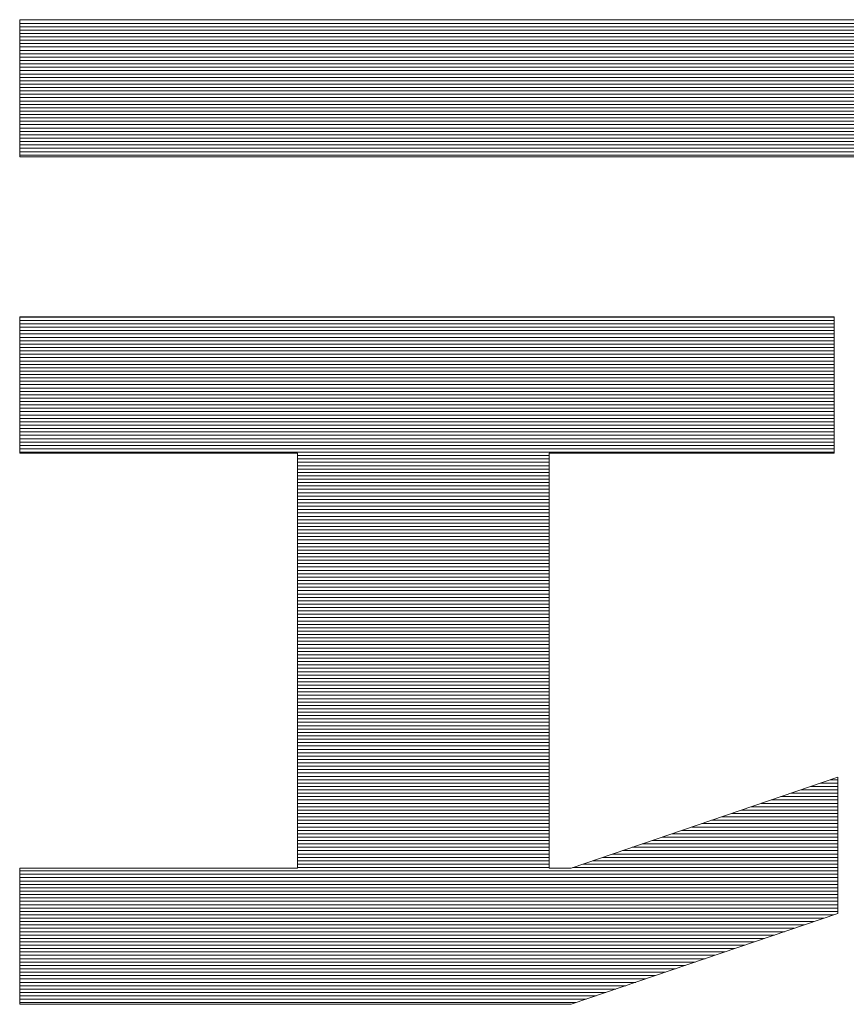
# Model space of a CAD drawing. Units: millimetres. Extents: x -200 to 200, y -138 to 139.
# Drawn here: x 175 to 178, y 129 to 132 of the extents above; entities that cross this region are included whole.
import ezdxf

# ---------------------------------------------------------------- set-up
doc = ezdxf.new("R2010")
doc.units = ezdxf.units.MM
doc.layers.add('10ユーザー', color=7, linetype='Continuous')

# ---------------------------------------------------------------- blocks, each defined once
blk = doc.blocks.new('ナカ工業ロゴ_0-2_')
at = {"layer": '10ユーザー', "color": 7, "linetype": 'Continuous', "lineweight": 5}
for p, q in [((63092.959, 18956.847), (63092.956, 18956.828)), ((63092.959, 18956.847), (63092.956, 18956.828)), ((63092.956, 18956.828), (63092.956, 18956.76)), ((63092.956, 18956.828), (63092.956, 18956.76)), ((63092.956, 18956.76), (63092.956, 18956.646)), ((63092.956, 18956.76), (63092.956, 18956.646)), ((63093.159, 18956.847), (63092.959, 18956.847)), ((63093.159, 18956.847), (63092.959, 18956.847)), ((63093.663, 18956.847), (63093.159, 18956.847)), ((63093.663, 18956.847), (63093.159, 18956.847)), ((63094.45, 18956.847), (63093.663, 18956.847)), ((63094.45, 18956.847), (63093.663, 18956.847)), ((63095.498, 18956.847), (63094.45, 18956.847)), ((63095.498, 18956.847), (63094.45, 18956.847)), ((63096.786, 18956.847), (63095.498, 18956.847)), ((63096.786, 18956.847), (63095.498, 18956.847)), ((63098.292, 18956.847), (63096.786, 18956.847)), ((63098.292, 18956.847), (63096.786, 18956.847)), ((63099.995, 18956.847), (63098.292, 18956.847)), ((63099.995, 18956.847), (63098.292, 18956.847)), ((63101.874, 18956.847), (63099.995, 18956.847)), ((63101.874, 18956.847), (63099.995, 18956.847)), ((63103.906, 18956.847), (63101.874, 18956.847)), ((63103.906, 18956.847), (63101.874, 18956.847)), ((63106.072, 18956.847), (63103.906, 18956.847)), ((63106.072, 18956.847), (63103.906, 18956.847)), ((63108.348, 18956.847), (63106.072, 18956.847)), ((63108.348, 18956.847), (63106.072, 18956.847)), ((63110.714, 18956.847), (63108.348, 18956.847)), ((63110.714, 18956.847), (63108.348, 18956.847)), ((63113.149, 18956.847), (63110.714, 18956.847)), ((63113.149, 18956.847), (63110.714, 18956.847)), ((63115.63, 18956.847), (63113.149, 18956.847)), ((63115.63, 18956.847), (63113.149, 18956.847)), ((63118.137, 18956.847), (63115.63, 18956.847)), ((63118.137, 18956.847), (63115.63, 18956.847)), ((63120.648, 18956.847), (63118.137, 18956.847)), ((63120.648, 18956.847), (63118.137, 18956.847)), ((63123.142, 18956.847), (63120.648, 18956.847)), ((63123.142, 18956.847), (63120.648, 18956.847)), ((63125.596, 18956.847), (63123.142, 18956.847)), ((63125.596, 18956.847), (63123.142, 18956.847)), ((63127.991, 18956.847), (63125.596, 18956.847)), ((63127.991, 18956.847), (63125.596, 18956.847)), ((63130.303, 18956.847), (63127.991, 18956.847)), ((63130.303, 18956.847), (63127.991, 18956.847)), ((63132.513, 18956.847), (63130.303, 18956.847)), ((63132.513, 18956.847), (63130.303, 18956.847)), ((63134.598, 18956.847), (63132.513, 18956.847)), ((63134.598, 18956.847), (63132.513, 18956.847)), ((63136.537, 18956.847), (63134.598, 18956.847)), ((63136.537, 18956.847), (63134.598, 18956.847)), ((63138.308, 18956.847), (63136.537, 18956.847)), ((63138.308, 18956.847), (63136.537, 18956.847)), ((63139.891, 18956.847), (63138.308, 18956.847)), ((63139.891, 18956.847), (63138.308, 18956.847)), ((63141.263, 18956.847), (63139.891, 18956.847)), ((63141.263, 18956.847), (63139.891, 18956.847)), ((63142.403, 18956.847), (63141.263, 18956.847)), ((63142.403, 18956.847), (63141.263, 18956.847)), ((63092.956, 18956.646), (63092.956, 18956.49)), ((63092.956, 18956.646), (63092.956, 18956.49)), ((63092.956, 18956.49), (63092.956, 18956.296)), ((63092.956, 18956.49), (63092.956, 18956.296)), ((63092.956, 18956.296), (63092.956, 18956.066)), ((63092.956, 18956.296), (63092.956, 18956.066)), ((63092.956, 18956.066), (63092.956, 18955.804)), ((63092.956, 18956.066), (63092.956, 18955.804)), ((63092.956, 18955.804), (63092.956, 18955.513)), ((63092.956, 18955.804), (63092.956, 18955.513)), ((63092.956, 18955.513), (63092.956, 18955.197)), ((63092.956, 18955.513), (63092.956, 18955.197)), ((63092.956, 18955.197), (63092.956, 18954.86)), ((63092.956, 18955.197), (63092.956, 18954.86)), ((63092.956, 18954.86), (63092.956, 18954.504)), ((63092.956, 18954.86), (63092.956, 18954.504)), ((63092.956, 18954.504), (63092.956, 18954.133)), ((63092.956, 18954.504), (63092.956, 18954.133)), ((63092.956, 18954.133), (63092.956, 18953.75)), ((63092.956, 18954.133), (63092.956, 18953.75)), ((63092.956, 18953.75), (63092.956, 18953.359)), ((63092.956, 18953.75), (63092.956, 18953.359)), ((63092.956, 18953.359), (63092.956, 18952.963)), ((63092.956, 18953.359), (63092.956, 18952.963)), ((63092.956, 18952.963), (63092.956, 18952.565)), ((63092.956, 18952.963), (63092.956, 18952.565)), ((63092.956, 18952.565), (63092.956, 18952.17)), ((63092.956, 18952.565), (63092.956, 18952.17)), ((63092.956, 18952.17), (63092.956, 18951.78)), ((63092.956, 18952.17), (63092.956, 18951.78)), ((63092.956, 18951.78), (63092.956, 18951.398)), ((63092.956, 18951.78), (63092.956, 18951.398)), ((63092.956, 18951.398), (63092.956, 18951.029)), ((63092.956, 18951.398), (63092.956, 18951.029)), ((63092.956, 18951.029), (63092.956, 18950.675)), ((63092.956, 18951.029), (63092.956, 18950.675)), ((63092.956, 18950.675), (63092.956, 18950.34)), ((63092.956, 18950.675), (63092.956, 18950.34)), ((63092.956, 18950.34), (63092.956, 18950.027)), ((63092.956, 18950.34), (63092.956, 18950.027)), ((63092.956, 18950.027), (63092.956, 18949.74)), ((63092.956, 18950.027), (63092.956, 18949.74)), ((63092.956, 18949.74), (63092.956, 18949.481)), ((63092.956, 18949.74), (63092.956, 18949.481)), ((63092.956, 18949.481), (63092.956, 18949.256)), ((63092.956, 18949.481), (63092.956, 18949.256)), ((63092.956, 18949.256), (63092.956, 18949.066)), ((63092.956, 18949.256), (63092.956, 18949.066)), ((63092.956, 18949.066), (63092.956, 18948.915)), ((63092.956, 18949.066), (63092.956, 18948.915)), ((63092.956, 18948.915), (63092.956, 18948.807)), ((63092.956, 18948.915), (63092.956, 18948.807)), ((63092.956, 18948.807), (63092.956, 18948.745)), ((63092.956, 18948.807), (63092.956, 18948.745)), ((63092.956, 18948.745), (63092.967, 18948.731)), ((63092.956, 18948.745), (63092.967, 18948.731)), ((63092.967, 18948.731), (63093.211, 18948.731)), ((63092.967, 18948.731), (63093.211, 18948.731)), ((63093.211, 18948.731), (63093.764, 18948.731)), ((63093.211, 18948.731), (63093.764, 18948.731)), ((63093.764, 18948.731), (63094.602, 18948.731)), ((63093.764, 18948.731), (63094.602, 18948.731)), ((63094.602, 18948.731), (63095.705, 18948.731)), ((63094.602, 18948.731), (63095.705, 18948.731)), ((63095.705, 18948.731), (63097.05, 18948.731)), ((63095.705, 18948.731), (63097.05, 18948.731)), ((63097.05, 18948.731), (63098.615, 18948.731)), ((63097.05, 18948.731), (63098.615, 18948.731)), ((63098.615, 18948.731), (63100.379, 18948.731)), ((63098.615, 18948.731), (63100.379, 18948.731)), ((63100.379, 18948.731), (63102.32, 18948.731)), ((63100.379, 18948.731), (63102.32, 18948.731)), ((63102.32, 18948.731), (63104.415, 18948.731)), ((63102.32, 18948.731), (63104.415, 18948.731)), ((63104.415, 18948.731), (63106.643, 18948.731)), ((63104.415, 18948.731), (63106.643, 18948.731)), ((63106.643, 18948.731), (63108.982, 18948.731)), ((63106.643, 18948.731), (63108.982, 18948.731)), ((63108.982, 18948.731), (63111.409, 18948.731)), ((63108.982, 18948.731), (63111.409, 18948.731)), ((63111.409, 18948.731), (63113.904, 18948.731)), ((63111.409, 18948.731), (63113.904, 18948.731)), ((63113.904, 18948.731), (63116.444, 18948.731)), ((63113.904, 18948.731), (63116.444, 18948.731)), ((63116.444, 18948.731), (63119.008, 18948.731)), ((63116.444, 18948.731), (63119.008, 18948.731)), ((63119.008, 18948.731), (63121.572, 18948.731)), ((63119.008, 18948.731), (63121.572, 18948.731)), ((63121.572, 18948.731), (63124.116, 18948.731)), ((63121.572, 18948.731), (63124.116, 18948.731)), ((63124.116, 18948.731), (63126.618, 18948.731)), ((63124.116, 18948.731), (63126.618, 18948.731)), ((63126.618, 18948.731), (63129.055, 18948.731)), ((63126.618, 18948.731), (63129.055, 18948.731)), ((63129.055, 18948.731), (63131.407, 18948.731)), ((63129.055, 18948.731), (63131.407, 18948.731)), ((63131.407, 18948.731), (63133.65, 18948.731)), ((63131.407, 18948.731), (63133.65, 18948.731)), ((63133.65, 18948.731), (63135.762, 18948.731)), ((63133.65, 18948.731), (63135.762, 18948.731)), ((63135.762, 18948.731), (63137.723, 18948.731)), ((63135.762, 18948.731), (63137.723, 18948.731)), ((63137.723, 18948.731), (63139.511, 18948.731)), ((63137.723, 18948.731), (63139.511, 18948.731)), ((63139.511, 18948.731), (63141.102, 18948.731)), ((63139.511, 18948.731), (63141.102, 18948.731)), ((63141.102, 18948.731), (63142.476, 18948.731)), ((63141.102, 18948.731), (63142.476, 18948.731)), ((63141.186, 18939.243), (63092.956, 18939.243)), ((63092.956, 18939.243), (63092.956, 18931.174)), ((63141.186, 18939.243), (63092.956, 18939.243)), ((63092.956, 18939.243), (63092.956, 18931.174)), ((63141.186, 18931.174), (63141.186, 18939.243)), ((63141.186, 18931.174), (63141.186, 18939.243)), ((63092.956, 18931.174), (63109.4, 18931.174)), ((63092.956, 18931.174), (63109.4, 18931.174)), ((63109.4, 18931.174), (63109.4, 18906.6)), ((63109.4, 18931.174), (63109.4, 18906.6)), ((63124.315, 18906.6), (63124.315, 18931.174)), ((63124.315, 18931.174), (63141.186, 18931.174)), ((63124.315, 18906.6), (63124.315, 18931.174)), ((63124.315, 18931.174), (63141.186, 18931.174)), ((63141.409, 18911.98), (63125.618, 18906.6)), ((63141.409, 18911.98), (63125.618, 18906.6)), ((63141.409, 18903.911), (63141.409, 18911.98)), ((63141.409, 18903.911), (63141.409, 18911.98)), ((63109.4, 18906.6), (63092.956, 18906.6)), ((63092.956, 18906.6), (63092.956, 18898.532)), ((63109.4, 18906.6), (63092.956, 18906.6)), ((63092.956, 18906.6), (63092.956, 18898.532)), ((63125.618, 18906.6), (63124.315, 18906.6)), ((63125.618, 18906.6), (63124.315, 18906.6)), ((63125.618, 18898.532), (63141.409, 18903.911)), ((63125.618, 18898.532), (63141.409, 18903.911)), ((63092.956, 18898.532), (63125.618, 18898.532)), ((63092.956, 18898.532), (63125.618, 18898.532))]:
    blk.add_line(p, q, dxfattribs=at)
at = {"layer": '10ユーザー', "color": 7, "linetype": 'Continuous', "lineweight": 20}
for p, q in [((63178.014, 18956.83), (63092.957, 18956.83)), ((63178.014, 18956.63), (63092.956, 18956.63)), ((63178.014, 18956.43), (63092.956, 18956.43)), ((63178.014, 18956.23), (63092.956, 18956.23)), ((63178.014, 18956.03), (63092.956, 18956.03)), ((63178.014, 18955.83), (63092.956, 18955.83)), ((63178.014, 18955.63), (63092.956, 18955.63)), ((63178.014, 18955.43), (63092.956, 18955.43)), ((63178.014, 18955.23), (63092.956, 18955.23)), ((63178.014, 18955.03), (63092.956, 18955.03)), ((63178.014, 18954.83), (63092.956, 18954.83)), ((63178.014, 18954.63), (63092.956, 18954.63)), ((63178.014, 18954.43), (63092.956, 18954.43)), ((63178.014, 18954.23), (63092.956, 18954.23)), ((63178.014, 18954.03), (63092.956, 18954.03)), ((63178.014, 18953.83), (63092.956, 18953.83)), ((63178.014, 18953.63), (63092.956, 18953.63)), ((63178.014, 18953.43), (63092.956, 18953.43)), ((63178.014, 18953.23), (63092.956, 18953.23)), ((63178.014, 18953.03), (63092.956, 18953.03)), ((63178.014, 18952.83), (63092.956, 18952.83)), ((63178.014, 18952.63), (63092.956, 18952.63)), ((63178.014, 18952.43), (63092.956, 18952.43)), ((63178.014, 18952.23), (63092.956, 18952.23)), ((63178.014, 18952.03), (63092.956, 18952.03)), ((63178.014, 18951.83), (63092.956, 18951.83)), ((63178.014, 18951.63), (63092.956, 18951.63)), ((63178.014, 18951.43), (63092.956, 18951.43)), ((63178.014, 18951.23), (63092.956, 18951.23)), ((63178.014, 18951.03), (63092.956, 18951.03)), ((63178.014, 18950.83), (63092.956, 18950.83)), ((63178.014, 18950.63), (63092.956, 18950.63)), ((63178.014, 18950.43), (63092.956, 18950.43)), ((63178.014, 18950.23), (63092.956, 18950.23)), ((63178.014, 18950.03), (63092.956, 18950.03)), ((63178.014, 18949.83), (63092.956, 18949.83)), ((63178.014, 18949.63), (63092.956, 18949.63)), ((63178.014, 18949.43), (63092.956, 18949.43)), ((63178.014, 18949.23), (63092.956, 18949.23)), ((63178.014, 18949.03), (63092.956, 18949.03)), ((63178.014, 18948.83), (63092.956, 18948.83)), ((63141.186, 18939.232), (63092.956, 18939.232)), ((63141.186, 18939.032), (63092.956, 18939.032)), ((63141.186, 18938.832), (63092.956, 18938.832)), ((63141.186, 18938.632), (63092.956, 18938.632)), ((63141.186, 18938.432), (63092.956, 18938.432)), ((63141.186, 18938.232), (63092.956, 18938.232)), ((63141.186, 18938.032), (63092.956, 18938.032)), ((63141.186, 18937.832), (63092.956, 18937.832)), ((63141.186, 18937.632), (63092.956, 18937.632)), ((63141.186, 18937.432), (63092.956, 18937.432)), ((63141.186, 18937.232), (63092.956, 18937.232)), ((63141.186, 18937.032), (63092.956, 18937.032)), ((63141.186, 18936.832), (63092.956, 18936.832)), ((63141.186, 18936.632), (63092.956, 18936.632)), ((63141.186, 18936.432), (63092.956, 18936.432)), ((63141.186, 18936.232), (63092.956, 18936.232)), ((63141.186, 18936.032), (63092.956, 18936.032)), ((63141.186, 18935.832), (63092.956, 18935.832)), ((63141.186, 18935.632), (63092.956, 18935.632)), ((63141.186, 18935.432), (63092.956, 18935.432)), ((63141.186, 18935.232), (63092.956, 18935.232)), ((63141.186, 18935.032), (63092.956, 18935.032)), ((63141.186, 18934.832), (63092.956, 18934.832)), ((63141.186, 18934.632), (63092.956, 18934.632)), ((63141.186, 18934.432), (63092.956, 18934.432)), ((63141.186, 18934.232), (63092.956, 18934.232)), ((63141.186, 18934.032), (63092.956, 18934.032)), ((63141.186, 18933.832), (63092.956, 18933.832)), ((63141.186, 18933.632), (63092.956, 18933.632)), ((63141.186, 18933.432), (63092.956, 18933.432)), ((63141.186, 18933.232), (63092.956, 18933.232)), ((63141.186, 18933.032), (63092.956, 18933.032)), ((63141.186, 18932.832), (63092.956, 18932.832)), ((63141.186, 18932.632), (63092.956, 18932.632)), ((63141.186, 18932.432), (63092.956, 18932.432)), ((63141.186, 18932.232), (63092.956, 18932.232)), ((63141.186, 18932.032), (63092.956, 18932.032)), ((63141.186, 18931.832), (63092.956, 18931.832)), ((63141.186, 18931.632), (63092.956, 18931.632)), ((63141.186, 18931.432), (63092.956, 18931.432)), ((63141.186, 18931.232), (63092.956, 18931.232)), ((63124.315, 18931.032), (63109.4, 18931.032)), ((63124.315, 18930.832), (63109.4, 18930.832)), ((63124.315, 18930.632), (63109.4, 18930.632)), ((63124.315, 18930.432), (63109.4, 18930.432)), ((63124.315, 18930.232), (63109.4, 18930.232)), ((63124.315, 18930.032), (63109.4, 18930.032)), ((63124.315, 18929.832), (63109.4, 18929.832)), ((63124.315, 18929.632), (63109.4, 18929.632)), ((63124.315, 18929.432), (63109.4, 18929.432)), ((63124.315, 18929.232), (63109.4, 18929.232)), ((63124.315, 18929.032), (63109.4, 18929.032)), ((63124.315, 18928.832), (63109.4, 18928.832)), ((63124.315, 18928.632), (63109.4, 18928.632)), ((63124.315, 18928.432), (63109.4, 18928.432)), ((63124.315, 18928.232), (63109.4, 18928.232)), ((63124.315, 18928.032), (63109.4, 18928.032)), ((63124.315, 18927.832), (63109.4, 18927.832)), ((63124.315, 18927.632), (63109.4, 18927.632)), ((63124.315, 18927.432), (63109.4, 18927.432)), ((63124.315, 18927.232), (63109.4, 18927.232)), ((63124.315, 18927.032), (63109.4, 18927.032)), ((63124.315, 18926.832), (63109.4, 18926.832)), ((63124.315, 18926.632), (63109.4, 18926.632)), ((63124.315, 18926.432), (63109.4, 18926.432)), ((63124.315, 18926.232), (63109.4, 18926.232)), ((63124.315, 18926.032), (63109.4, 18926.032)), ((63124.315, 18925.832), (63109.4, 18925.832)), ((63124.315, 18925.632), (63109.4, 18925.632)), ((63124.315, 18925.432), (63109.4, 18925.432)), ((63124.315, 18925.232), (63109.4, 18925.232)), ((63124.315, 18925.032), (63109.4, 18925.032)), ((63124.315, 18924.832), (63109.4, 18924.832)), ((63124.315, 18924.632), (63109.4, 18924.632)), ((63124.315, 18924.432), (63109.4, 18924.432)), ((63124.315, 18924.232), (63109.4, 18924.232)), ((63124.315, 18924.032), (63109.4, 18924.032)), ((63124.315, 18923.832), (63109.4, 18923.832)), ((63124.315, 18923.632), (63109.4, 18923.632)), ((63124.315, 18923.432), (63109.4, 18923.432)), ((63124.315, 18923.232), (63109.4, 18923.232)), ((63124.315, 18923.032), (63109.4, 18923.032)), ((63124.315, 18922.832), (63109.4, 18922.832)), ((63124.315, 18922.632), (63109.4, 18922.632)), ((63124.315, 18922.432), (63109.4, 18922.432)), ((63124.315, 18922.232), (63109.4, 18922.232)), ((63124.315, 18922.032), (63109.4, 18922.032)), ((63124.315, 18921.832), (63109.4, 18921.832)), ((63124.315, 18921.632), (63109.4, 18921.632)), ((63124.315, 18921.432), (63109.4, 18921.432)), ((63124.315, 18921.232), (63109.4, 18921.232)), ((63124.315, 18921.032), (63109.4, 18921.032)), ((63124.315, 18920.832), (63109.4, 18920.832)), ((63124.315, 18920.632), (63109.4, 18920.632)), ((63124.315, 18920.432), (63109.4, 18920.432)), ((63124.315, 18920.232), (63109.4, 18920.232)), ((63124.315, 18920.032), (63109.4, 18920.032)), ((63124.315, 18919.832), (63109.4, 18919.832)), ((63124.315, 18919.632), (63109.4, 18919.632)), ((63124.315, 18919.432), (63109.4, 18919.432)), ((63124.315, 18919.232), (63109.4, 18919.232)), ((63124.315, 18919.032), (63109.4, 18919.032)), ((63124.315, 18918.832), (63109.4, 18918.832)), ((63124.315, 18918.632), (63109.4, 18918.632)), ((63124.315, 18918.432), (63109.4, 18918.432)), ((63124.315, 18918.232), (63109.4, 18918.232)), ((63124.315, 18918.032), (63109.4, 18918.032)), ((63124.315, 18917.832), (63109.4, 18917.832)), ((63124.315, 18917.632), (63109.4, 18917.632)), ((63124.315, 18917.432), (63109.4, 18917.432)), ((63124.315, 18917.232), (63109.4, 18917.232)), ((63124.315, 18917.032), (63109.4, 18917.032)), ((63124.315, 18916.832), (63109.4, 18916.832)), ((63124.315, 18916.632), (63109.4, 18916.632)), ((63124.315, 18916.432), (63109.4, 18916.432)), ((63124.315, 18916.232), (63109.4, 18916.232)), ((63124.315, 18916.032), (63109.4, 18916.032)), ((63124.315, 18915.832), (63109.4, 18915.832)), ((63124.315, 18915.632), (63109.4, 18915.632)), ((63124.315, 18915.432), (63109.4, 18915.432)), ((63124.315, 18915.232), (63109.4, 18915.232)), ((63124.315, 18915.032), (63109.4, 18915.032)), ((63124.315, 18914.832), (63109.4, 18914.832)), ((63124.315, 18914.632), (63109.4, 18914.632)), ((63124.315, 18914.432), (63109.4, 18914.432)), ((63124.315, 18914.232), (63109.4, 18914.232)), ((63124.315, 18914.032), (63109.4, 18914.032)), ((63124.315, 18913.832), (63109.4, 18913.832)), ((63124.315, 18913.632), (63109.4, 18913.632)), ((63124.315, 18913.432), (63109.4, 18913.432)), ((63124.315, 18913.232), (63109.4, 18913.232)), ((63124.315, 18913.032), (63109.4, 18913.032)), ((63124.315, 18912.832), (63109.4, 18912.832)), ((63124.315, 18912.632), (63109.4, 18912.632)), ((63124.315, 18912.432), (63109.4, 18912.432)), ((63124.315, 18912.232), (63109.4, 18912.232)), ((63124.315, 18912.032), (63109.4, 18912.032)), ((63124.315, 18911.832), (63109.4, 18911.832)), ((63141.409, 18911.832), (63140.974, 18911.832)), ((63124.315, 18911.632), (63109.4, 18911.632)), ((63124.315, 18911.432), (63109.4, 18911.432)), ((63124.315, 18911.232), (63109.4, 18911.232)), ((63141.409, 18911.232), (63139.213, 18911.232)), ((63141.409, 18911.432), (63139.8, 18911.432)), ((63141.409, 18911.632), (63140.387, 18911.632)), ((63124.315, 18911.032), (63109.4, 18911.032)), ((63124.315, 18910.832), (63109.4, 18910.832)), ((63124.315, 18910.632), (63109.4, 18910.632)), ((63141.409, 18910.632), (63137.452, 18910.632)), ((63141.409, 18910.832), (63138.039, 18910.832)), ((63141.409, 18911.032), (63138.626, 18911.032)), ((63124.315, 18910.432), (63109.4, 18910.432)), ((63124.315, 18910.232), (63109.4, 18910.232)), ((63124.315, 18910.032), (63109.4, 18910.032)), ((63141.409, 18910.032), (63135.691, 18910.032)), ((63141.409, 18910.232), (63136.278, 18910.232)), ((63141.409, 18910.432), (63136.865, 18910.432)), ((63124.315, 18909.832), (63109.4, 18909.832)), ((63124.315, 18909.632), (63109.4, 18909.632)), ((63141.409, 18909.632), (63134.516, 18909.632)), ((63141.409, 18909.832), (63135.103, 18909.832)), ((63124.315, 18909.432), (63109.4, 18909.432)), ((63124.315, 18909.232), (63109.4, 18909.232)), ((63124.315, 18909.032), (63109.4, 18909.032)), ((63141.409, 18909.032), (63132.755, 18909.032)), ((63141.409, 18909.232), (63133.342, 18909.232)), ((63141.409, 18909.432), (63133.929, 18909.432)), ((63124.315, 18908.832), (63109.4, 18908.832)), ((63124.315, 18908.632), (63109.4, 18908.632)), ((63124.315, 18908.432), (63109.4, 18908.432)), ((63141.409, 18908.432), (63130.994, 18908.432)), ((63141.409, 18908.632), (63131.581, 18908.632)), ((63141.409, 18908.832), (63132.168, 18908.832)), ((63124.315, 18908.232), (63109.4, 18908.232)), ((63124.315, 18908.032), (63109.4, 18908.032)), ((63124.315, 18907.832), (63109.4, 18907.832)), ((63141.409, 18907.832), (63129.232, 18907.832)), ((63141.409, 18908.032), (63129.819, 18908.032)), ((63141.409, 18908.232), (63130.407, 18908.232)), ((63124.315, 18907.632), (63109.4, 18907.632)), ((63124.315, 18907.432), (63109.4, 18907.432)), ((63124.315, 18907.232), (63109.4, 18907.232)), ((63141.409, 18907.232), (63127.471, 18907.232)), ((63141.409, 18907.432), (63128.058, 18907.432)), ((63141.409, 18907.632), (63128.645, 18907.632)), ((63124.315, 18907.032), (63109.4, 18907.032)), ((63124.315, 18906.832), (63109.4, 18906.832)), ((63124.315, 18906.632), (63109.4, 18906.632)), ((63141.409, 18906.632), (63125.71, 18906.632)), ((63141.409, 18906.832), (63126.297, 18906.832)), ((63141.409, 18907.032), (63126.884, 18907.032)), ((63141.409, 18906.432), (63092.956, 18906.432)), ((63141.409, 18906.232), (63092.956, 18906.232)), ((63141.409, 18906.032), (63092.956, 18906.032)), ((63141.409, 18905.832), (63092.956, 18905.832)), ((63141.409, 18905.632), (63092.956, 18905.632)), ((63141.409, 18905.432), (63092.956, 18905.432)), ((63141.409, 18905.232), (63092.956, 18905.232)), ((63141.409, 18905.032), (63092.956, 18905.032)), ((63141.409, 18904.832), (63092.956, 18904.832)), ((63141.409, 18904.632), (63092.956, 18904.632)), ((63141.409, 18904.432), (63092.956, 18904.432)), ((63141.409, 18904.232), (63092.956, 18904.232)), ((63141.409, 18904.032), (63092.956, 18904.032)), ((63141.176, 18903.832), (63092.956, 18903.832)), ((63140.589, 18903.632), (63092.956, 18903.632)), ((63140.002, 18903.432), (63092.956, 18903.432)), ((63139.415, 18903.232), (63092.956, 18903.232)), ((63138.828, 18903.032), (63092.956, 18903.032)), ((63138.241, 18902.832), (63092.956, 18902.832)), ((63137.654, 18902.632), (63092.956, 18902.632)), ((63137.067, 18902.432), (63092.956, 18902.432)), ((63136.48, 18902.232), (63092.956, 18902.232)), ((63135.893, 18902.032), (63092.956, 18902.032)), ((63135.305, 18901.832), (63092.956, 18901.832)), ((63134.718, 18901.632), (63092.956, 18901.632)), ((63134.131, 18901.432), (63092.956, 18901.432)), ((63133.544, 18901.232), (63092.956, 18901.232)), ((63132.957, 18901.032), (63092.956, 18901.032)), ((63132.37, 18900.832), (63092.956, 18900.832)), ((63131.783, 18900.632), (63092.956, 18900.632)), ((63131.196, 18900.432), (63092.956, 18900.432)), ((63130.609, 18900.232), (63092.956, 18900.232)), ((63130.021, 18900.032), (63092.956, 18900.032)), ((63129.434, 18899.832), (63092.956, 18899.832)), ((63128.847, 18899.632), (63092.956, 18899.632)), ((63128.26, 18899.432), (63092.956, 18899.432)), ((63127.673, 18899.232), (63092.956, 18899.232)), ((63127.086, 18899.032), (63092.956, 18899.032)), ((63126.499, 18898.832), (63092.956, 18898.832)), ((63125.912, 18898.632), (63092.956, 18898.632))]:
    blk.add_line(p, q, dxfattribs=at)

msp = doc.modelspace()

# ---------------------------------------------------------------- block references
at = {"layer": '10ユーザー', "color": 4, "linetype": 'Continuous', "lineweight": 5, "xscale": 0.061063348416, "yscale": 0.061063348416}
msp.add_blockref('ナカ工業ロゴ_0-2_', (-3678.1384, -1025.2061), dxfattribs=at)

doc.saveas('drawing.dxf')
